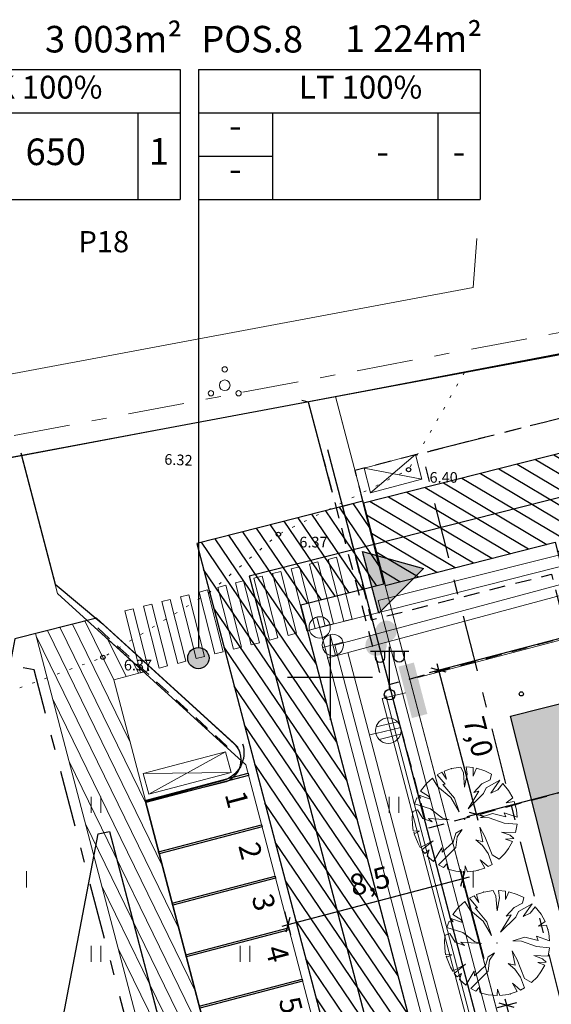
# Model space of a CAD drawing. Units: metres. Extents: x 411947 to 412341, y 6457951 to 6458231.
# Drawn here: x 412135 to 412160, y 6458135 to 6458181 of the extents above; entities that cross this region are included whole.
import ezdxf

# ---------------------------------------------------------------- set-up
doc = ezdxf.new("R2010")
doc.units = ezdxf.units.M
doc.header["$LTSCALE"] = 0.5
for name, pattern in [('AAREKIVI', [0.2, 0.1, 0.1]), ('ASFBET', [2.5, 1.5, -1]), ('Double Dashed', [10.936111, 5.291667, -2.116667, 1.411111, -2.116667]), ('Hidden Line madaldatud aarekivi', [2.5, 1.5, -1]), ('KOLVIK', [1.25, 0.25, -1])]:
    doc.linetypes.add(name, pattern=pattern)
for name, color, linetype in [('0-hats-asfalt-kõnnitee', 7, 'Continuous'), ('00-äärekivi PLANEERITAV', 7, 'Continuous'), ('2D Drafting - General', 7, 'Continuous'), ('AED', 7, 'Continuous'), ('Diminsioning- General', 7, 'Continuous'), ('HALJASTUS', 7, 'Continuous'), ('HOONEDET', 7, 'Continuous'), ('KKAEV', 7, 'Continuous'), ('KORGUS', 7, 'Continuous'), ('KTRASS', 6, 'Continuous'), ('mpkaabel PLANEERITAV', 7, 'Continuous'), ('PIIR', 32, 'Continuous'), ('Puud PLANEERITAV', 7, 'Continuous'), ('sitrass PLANEERITAV', 7, 'Continuous'), ('sktrass PLANEERITAV', 7, 'Continuous'), ('TTRASS', 7, 'Continuous'), ('VORK', 7, 'Continuous'), ('vtrass PLANEERITAV', 7, 'Continuous')]:
    doc.layers.add(name, color=color, linetype=linetype)
doc.styles.add('GENERATED_STYLE_1', font='txt')
doc.styles.add('GENERATED_STYLE_2', font='txt')
doc.styles.add('GENERATED_STYLE_3', font='txt')
doc.styles.add('romans', font='romans.shx')
doc.linetypes.add('-K1-', pattern='A,10,-1.5,["K1",romans,S=1.4,R=0,X=-1.4,Y=-0.7],-1.5,10,-3', length=26)
doc.linetypes.add('-S3-', pattern='A,10,-1.5,["/",romans,S=1.4,R=0,X=-0.7,Y=-0.7],-1.5', length=13)
doc.linetypes.add('-SK1-', pattern='A,10,-2.5,["SK1",romans,S=1.4,R=0,X=-2.1,Y=-0.7],-1.5,10,-3', length=27)
doc.linetypes.add('-T1-', pattern='A,10,-1.5,["T",romans,S=1.4,R=0,X=-1.4,Y=-0.7],-1.5,10,-3', length=26)
doc.linetypes.add('-V1-', pattern='A,10,-1.5,["V1",romans,S=1.4,R=0,X=-1.4,Y=-0.7],-1.5,10,-3', length=26)
doc.linetypes.add('-W1-', pattern='A,10,-1.5,["W1",romans,S=1.4,R=0,X=-1.4,Y=-0.7],-1.5,10,-3', length=26)
doc.linetypes.add('-W1.1-', pattern='A,10,-1.5,["W1.1",romans,S=1.4,R=0,X=-2.8,Y=-0.7],-1.5,10,-3', length=26)
doc.linetypes.add('LA_AED', pattern='A,2.5,[136,mkm.shx,S=0.8,R=0,X=0,Y=0],2.5', length=5)
doc.dimstyles.new('GENERATED_STYLE__1', dxfattribs={"dimtxt": 1, "dimasz": 0.475, "dimexe": 0.18, "dimexo": 0.3, "dimgap": 0.09, "dimtad": 1, "dimdec": 1, "dimzin": 0, "dimdsep": 46, "dimtxsty": 'GENERATED_STYLE_2', "dimblk": 'ARROWHEAD_2', "dimblk1": 'ARROWHEAD_2', "dimblk2": 'ARROWHEAD_2', "dimcen": 0.09, "dimclrd": 7, "dimclre": 7, "dimclrt": 7, "dimadec": 0, "dimazin": 0, "dimtfac": 1, "dimtdec": 4, "dimtmove": 0, "dimatfit": 3, "dimfxl": 0, "dimtolj": 1, "dimtzin": 0, "dimarcsym": 0})

# ---------------------------------------------------------------- blocks, each defined once
blk = doc.blocks.new('*D197', base_point=(412087.054, 6457882.305))
at = {"layer": 'Diminsioning- General', "linetype": 'Continuous'}
for p, q in [((412162.173, 6458152.182), (412154.653, 6458150.208)), ((412155.454, 6458150.232), (412154.758, 6458150.422)), ((412155.106, 6458150.327), (412155.029, 6458150.622)), ((412156.884, 6458143.557), (412155.106, 6458150.327)), ((412163.99, 6458145.422), (412156.431, 6458143.437)), ((412156.536, 6458143.652), (412157.232, 6458143.461)), ((412156.962, 6458143.261), (412156.884, 6458143.557))]:
    blk.add_line(p, q, dxfattribs=at)
at = {"layer": 'Diminsioning- General', "insert": (412155.947, 6458147.912), "char_height": 1, "attachment_point": 7, "rotation": 284.7134, "style": 'GENERATED_STYLE_2'}
blk.add_mtext('{7,0}', dxfattribs=at)
blk = doc.blocks.new('ARROWHEAD_2')
at = {"color": 0, "linetype": 'Continuous', "lineweight": 0}
for p, q in [((0, 0), (-1, 0)), ((-0.378, -0.655), (0.378, 0.655))]:
    blk.add_line(p, q, dxfattribs=at)
blk = doc.blocks.new('*D198', base_point=(412087.054, 6457882.305))
at = {"layer": 'Diminsioning- General', "linetype": 'Continuous'}
for p, q in [((412158.757, 6458134.697), (412157.85, 6458134.459)), ((412158.652, 6458134.483), (412157.956, 6458134.673)), ((412158.304, 6458134.578), (412158.226, 6458134.873)), ((412160.083, 6458127.803), (412158.304, 6458134.578)), ((412160.536, 6458127.922), (412159.629, 6458127.684)), ((412159.735, 6458127.898), (412160.431, 6458127.708)), ((412160.16, 6458127.507), (412160.083, 6458127.803))]:
    blk.add_line(p, q, dxfattribs=at)
at = {"layer": 'Diminsioning- General', "insert": (412159.145, 6458132.161), "char_height": 1, "attachment_point": 7, "rotation": 284.7134, "style": 'GENERATED_STYLE_2'}
blk.add_mtext('{7,0}', dxfattribs=at)
blk = doc.blocks.new('*D204', base_point=(412087.054, 6457882.305))
at = {"layer": 'Diminsioning- General', "linetype": 'Continuous'}
for p, q in [((412156.121, 6458140.974), (412157.223, 6458136.779)), ((412156.145, 6458140.172), (412156.336, 6458140.868)), ((412156.24, 6458140.52), (412148.019, 6458138.361)), ((412156.536, 6458140.598), (412156.24, 6458140.52)), ((412147.855, 6458138.988), (412148.138, 6458137.908)), ((412148.019, 6458138.361), (412147.724, 6458138.284)), ((412148.114, 6458138.709), (412147.924, 6458138.013))]:
    blk.add_line(p, q, dxfattribs=at)
at = {"layer": 'Diminsioning- General', "insert": (412151.159, 6458139.393), "char_height": 1, "attachment_point": 7, "rotation": 14.7134, "style": 'GENERATED_STYLE_2'}
blk.add_mtext('{8,5}', dxfattribs=at)

msp = doc.modelspace()

# ---------------------------------------------------------------- hatches: boundary and pattern name
at = {"linetype": 'Continuous'}
msp.add_hatch(color=256, dxfattribs=at).paths.add_polyline_path([(412144.309, 6458150.893), (412144.271, 6458151.084), (412144.163, 6458151.246), (412144, 6458151.355), (412143.809, 6458151.393), (412143.618, 6458151.355), (412143.455, 6458151.246), (412143.347, 6458151.084), (412143.309, 6458150.893), (412143.347, 6458150.701), (412143.455, 6458150.539), (412143.618, 6458150.431), (412143.809, 6458150.393), (412144, 6458150.431), (412144.163, 6458150.539), (412144.271, 6458150.701)], flags=0)
at = {"layer": '2D Drafting - General', "linetype": 'Continuous'}
h = msp.add_hatch(dxfattribs=at)
h.set_pattern_fill('Fire_Proofing_0002', color=256, style=0, pattern_type=2)
h.set_pattern_definition([(149.21, (412182.0723, 6458157.1387), (0.322493, 0.541201), [])])
h.paths.add_polyline_path([(412151.567, 6458158.182), (412152.584, 6458154.314), (412160.576, 6458156.337), (412162.406, 6458149.11), (412170.014, 6458151.037), (412168.184, 6458158.264), (412176.087, 6458160.265), (412177.917, 6458153.038), (412185.524, 6458154.964), (412183.694, 6458162.191), (412182.712, 6458166.069)], flags=0)
h = msp.add_hatch(dxfattribs=at)
h.set_pattern_fill('Fire_Proofing_0002', color=256, style=0, pattern_type=2)
h.set_pattern_definition([(124.1558, (412119.32737, 6458091.63967), (0.521334, 0.35371), [])])
h.paths.add_polyline_path([(412143.732, 6458156.287), (412159.067, 6458097.888), (412158.678, 6458097.765), (412159.695, 6458093.892), (412163.904, 6458095.219), (412162.911, 6458098.998), (412162.887, 6458099.093), (412159.045, 6458113.724), (412163.023, 6458114.623), (412162.005, 6458118.492), (412158.029, 6458117.593), (412148.626, 6458153.4), (412152.528, 6458154.388), (412151.546, 6458158.266), (412147.627, 6458157.274)], flags=0)
msp.add_hatch(color=256, dxfattribs=at).paths.add_polyline_path([(412152.286, 6458152.999), (412151.524, 6458155.901), (412154.392, 6458155.103)], flags=0)
at = {"layer": '2D Drafting - General', "linetype": 'Continuous', "lineweight": 0}
h = msp.add_hatch(dxfattribs=at)
h.set_pattern_fill('Fire_Proofing_0002', color=54, style=0, pattern_type=2)
h.set_pattern_definition([(116.0257, (412118.3672, 6458093.64375), (0.457726, 0.4162924), [])])
h.paths.add_polyline_path([(412151.134, 6458095.003), (412100.569, 6458104.69), (412100.285, 6458101.689), (412151.966, 6458091.789), (412155.232, 6458091.164), (412154.387, 6458094.38), (412150.341, 6458109.835), (412155.184, 6458111.107), (412154.409, 6458113.997), (412149.581, 6458112.729), (412139.826, 6458149.875), (412141.241, 6458150.247), (412138.578, 6458152.666), (412136.153, 6458152.052)], flags=0)
at = {"layer": '2D Drafting - General', "linetype": 'Continuous', "lineweight": 0, "true_color": 0xff6600}
for points in [[(412152.15, 6458152.036), (412153.12, 6458152.279, 1)], [(412152.15, 6458152.036, 1), (412153.12, 6458152.279)]]:
    msp.add_hatch(color=30, dxfattribs=at).paths.add_polyline_path(points, flags=0)
at = {"layer": '2D Drafting - General', "linetype": 'Continuous', "lineweight": 0}
for points in [[(412151.679, 6458151.374), (412152.644, 6458151.633, 1)], [(412151.679, 6458151.374, 1), (412152.644, 6458151.633)]]:
    msp.add_hatch(color=5, dxfattribs=at).paths.add_polyline_path(points, flags=0)
at = {"layer": '2D Drafting - General', "linetype": 'Continuous', "lineweight": 0, "true_color": 0xcccccc}
msp.add_hatch(color=254, dxfattribs=at).paths.add_polyline_path([(412158.481, 6458148.161), (412166.236, 6458150.125), (412168.936, 6458139.461), (412161.181, 6458137.497)], flags=0)
at = {"layer": 'mpkaabel PLANEERITAV', "linetype": 'Continuous', "lineweight": 0}
msp.add_hatch(color=6, dxfattribs=at).paths.add_polyline_path([(412153.849, 6458148.078), (412153.214, 6458150.496), (412153.939, 6458150.687), (412154.574, 6458148.269)], flags=0)

# ---------------------------------------------------------------- linework, layer by layer
at = {"linetype": 'Continuous'}
for p, q in [((412129.707, 6458178.558), (412142.958, 6458178.558)), ((412142.958, 6458178.558), (412142.958, 6458172.451)), ((412143.809, 6458178.558), (412143.809, 6458151.393)), ((412143.809, 6458178.558), (412157.061, 6458178.558)), ((412157.061, 6458178.558), (412157.061, 6458172.451)), ((412129.707, 6458176.522), (412142.958, 6458176.522)), ((412140.958, 6458176.522), (412140.958, 6458172.451)), ((412143.809, 6458176.522), (412157.061, 6458176.522)), ((412147.289, 6458176.522), (412147.289, 6458172.451)), ((412155.061, 6458176.522), (412155.061, 6458172.451)), ((412143.809, 6458174.487), (412147.289, 6458174.487)), ((412129.707, 6458172.451), (412142.958, 6458172.451)), ((412143.809, 6458172.451), (412157.061, 6458172.451))]:
    msp.add_line(p, q, dxfattribs=at)
at = {"color": 8, "linetype": 'Continuous', "lineweight": 0}
for p, q in [((412150.3, 6458155.633), (412149.912, 6458155.534)), ((412149.912, 6458155.534), (412150.648, 6458152.626)), ((412151.036, 6458152.724), (412150.3, 6458155.633)), ((412147.682, 6458154.97), (412147.294, 6458154.872)), ((412148.419, 6458152.062), (412147.682, 6458154.97)), ((412148.555, 6458155.191), (412148.167, 6458155.092)), ((412148.167, 6458155.092), (412148.903, 6458152.184)), ((412149.291, 6458152.282), (412148.555, 6458155.191)), ((412149.427, 6458155.412), (412149.039, 6458155.313)), ((412149.039, 6458155.313), (412149.776, 6458152.405)), ((412150.163, 6458152.503), (412149.427, 6458155.412)), ((412145.937, 6458154.528), (412145.549, 6458154.43)), ((412146.674, 6458151.62), (412145.937, 6458154.528)), ((412146.81, 6458154.749), (412146.422, 6458154.651)), ((412146.422, 6458154.651), (412147.158, 6458151.742)), ((412147.546, 6458151.841), (412146.81, 6458154.749)), ((412147.294, 6458154.872), (412148.031, 6458151.963)), ((412144.231, 6458154.097), (412143.843, 6458153.999)), ((412144.967, 6458151.189), (412144.231, 6458154.097)), ((412145.104, 6458154.318), (412144.716, 6458154.22)), ((412144.716, 6458154.22), (412145.452, 6458151.312)), ((412145.84, 6458151.41), (412145.104, 6458154.318)), ((412145.549, 6458154.43), (412146.286, 6458151.521)), ((412142.486, 6458153.655), (412142.098, 6458153.557)), ((412143.223, 6458150.747), (412142.486, 6458153.655)), ((412143.359, 6458153.876), (412142.971, 6458153.778)), ((412142.971, 6458153.778), (412143.707, 6458150.87)), ((412144.095, 6458150.968), (412143.359, 6458153.876)), ((412143.843, 6458153.999), (412144.58, 6458151.091)), ((412140.741, 6458153.214), (412140.353, 6458153.115)), ((412140.353, 6458153.115), (412141.09, 6458150.207)), ((412141.478, 6458150.305), (412140.741, 6458153.214)), ((412141.614, 6458153.434), (412141.226, 6458153.336)), ((412141.226, 6458153.336), (412141.962, 6458150.428)), ((412142.35, 6458150.526), (412141.614, 6458153.434)), ((412142.098, 6458153.557), (412142.835, 6458150.649)), ((412150.648, 6458152.626), (412151.036, 6458152.724)), ((412148.903, 6458152.184), (412149.291, 6458152.282)), ((412149.776, 6458152.405), (412150.163, 6458152.503)), ((412147.158, 6458151.742), (412147.546, 6458151.841)), ((412148.031, 6458151.963), (412148.419, 6458152.062)), ((412145.452, 6458151.312), (412145.84, 6458151.41)), ((412146.286, 6458151.521), (412146.674, 6458151.62)), ((412143.707, 6458150.87), (412144.095, 6458150.968)), ((412144.58, 6458151.091), (412144.967, 6458151.189)), ((412141.962, 6458150.428), (412142.35, 6458150.526)), ((412142.835, 6458150.649), (412143.223, 6458150.747)), ((412141.09, 6458150.207), (412141.478, 6458150.305))]:
    msp.add_line(p, q, dxfattribs=at)
at = {"linetype": 'Continuous'}
msp.add_circle((412143.809, 6458150.893), 0.5, dxfattribs=at)
at = {"layer": '0-hats-asfalt-kõnnitee', "linetype": 'ASFBET', "flags": 128}
for points in [[(412150.585, 6458158.024), (412151.935, 6458152.693), (412160.407, 6458154.838), (412161.88, 6458149.021), (412170.604, 6458151.231), (412169.131, 6458157.047), (412175.917, 6458158.766), (412177.39, 6458152.949), (412186.115, 6458155.158), (412182.923, 6458167.761), (412151.163, 6458159.718), (412151.531, 6458158.264)], [(412162.463, 6458152.259), (412164.28, 6458145.499), (412154.592, 6458142.895), (412152.775, 6458149.655)]]:
    msp.add_lwpolyline(points, close=True, dxfattribs=at)
at = {"layer": '0-hats-asfalt-kõnnitee', "linetype": 'Continuous', "flags": 128}
msp.add_lwpolyline([(412149.577, 6458112.743), (412141.319, 6458144.162), (412144.99, 6458145.057, 0.601054), (412145.463, 6458146.916), (412139.013, 6458152.776), (412135.178, 6458151.805), (412132.441, 6458137.27), (412130.481, 6458137.645), (412129.917, 6458134.699), (412131.886, 6458134.322)], format="xyb", dxfattribs=at)
msp.add_lwpolyline([(412139.102, 6458142.633), (412139.629, 6458142.753), (412151.379, 6458098.007), (412133.746, 6458101.381, -0.414275), (412131.76, 6458104.306)], format="xyb", close=True, dxfattribs=at)
at = {"layer": '00-äärekivi PLANEERITAV', "linetype": 'Hidden Line madaldatud aarekivi'}
for p, q in [((412149.588, 6458160.621), (412152.381, 6458149.982)), ((412139.075, 6458152.314), (412145.469, 6458146.468))]:
    msp.add_line(p, q, dxfattribs=at)
at = {"layer": '00-äärekivi PLANEERITAV', "linetype": 'Continuous'}
for p, q in [((412149.878, 6458160.696), (412152.672, 6458150.056)), ((412139.276, 6458152.537), (412145.671, 6458146.69))]:
    msp.add_line(p, q, dxfattribs=at)
at = {"layer": '00-äärekivi PLANEERITAV', "linetype": 'AAREKIVI', "flags": 128}
for points in [[(412150.075, 6458158.775), (412148.978, 6458162.93), (412148.673, 6458162.995)], [(412135.46, 6458160.539), (412137.075, 6458154.371), (412139.276, 6458152.537)], [(412152.672, 6458150.056), (412160.349, 6458120.687)]]:
    msp.add_lwpolyline(points, dxfattribs=at)
msp.add_lwpolyline([(412145.889, 6458146.862, -0.426745), (412144.933, 6458145.126), (412141.326, 6458144.163), (412149.581, 6458112.729), (412154.911, 6458114.129, -0.414214), (412156.132, 6458113.416), (412156.257, 6458112.939, -0.414214), (412155.187, 6458111.108), (412150.341, 6458109.835), (412153.515, 6458097.745), (412158.351, 6458099.015)], format="xyb", dxfattribs=at)
at = {"layer": '2D Drafting - General', "linetype": 'Continuous'}
for p, q in [((412152.286, 6458152.999), (412151.524, 6458155.901)), ((412151.524, 6458155.901), (412154.392, 6458155.103)), ((412152.286, 6458152.999), (412154.392, 6458155.103)), ((412152.797, 6458149.426), (412152.797, 6458151.426)), ((412151.897, 6458151.226), (412153.697, 6458151.226))]:
    msp.add_line(p, q, dxfattribs=at)
at = {"layer": '2D Drafting - General', "color": 1, "linetype": 'Continuous', "lineweight": 0, "flags": 128}
for points in [[(412161.602, 6458120.027), (412207.366, 6458131.616), (412206.56, 6458134.96), (412202.33, 6458153.49), (412198.09, 6458172.34), (412150.251, 6458163.187)], [(412170.644, 6458032.079), (412187.852, 6458036.437), (412182.615, 6458040.128), (412150.251, 6458163.187), (412135.496, 6458160.401), (412137.192, 6458153.925), (412146.044, 6458145.883), (412174.088, 6458039.087)]]:
    msp.add_lwpolyline(points, close=True, dxfattribs=at)
at = {"layer": '2D Drafting - General', "linetype": 'Double Dashed', "flags": 128}
for points in [[(412161.193, 6458133.374), (412194.153, 6458141.72), (412187.28, 6458168.864), (412154.32, 6458160.517)], [(412117.349, 6458153.934), (412107.844, 6458104.314), (412150.308, 6458096.18), (412136.084, 6458150.345)]]:
    msp.add_lwpolyline(points, close=True, dxfattribs=at)
at = {"layer": '2D Drafting - General', "linetype": 'Continuous', "flags": 128}
for points in [[(412151.567, 6458158.182), (412152.584, 6458154.314), (412160.576, 6458156.337), (412162.406, 6458149.11), (412170.014, 6458151.037), (412168.184, 6458158.264), (412176.087, 6458160.265), (412177.917, 6458153.038), (412185.524, 6458154.964), (412183.694, 6458162.191), (412182.712, 6458166.069)], [(412143.732, 6458156.287), (412159.067, 6458097.888), (412158.678, 6458097.765), (412159.695, 6458093.892), (412163.904, 6458095.219), (412162.911, 6458098.998), (412162.887, 6458099.093), (412159.045, 6458113.724), (412163.023, 6458114.623), (412162.005, 6458118.492), (412158.029, 6458117.593), (412148.626, 6458153.4), (412152.528, 6458154.388), (412151.546, 6458158.266), (412147.627, 6458157.274)], [(412158.481, 6458148.161), (412166.236, 6458150.125), (412168.936, 6458139.461), (412161.181, 6458137.497)]]:
    msp.add_lwpolyline(points, close=True, dxfattribs=at)
at = {"layer": '2D Drafting - General', "color": 54, "linetype": 'Continuous', "lineweight": 0, "flags": 128}
msp.add_lwpolyline([(412151.134, 6458095.003), (412100.569, 6458104.69), (412100.285, 6458101.689), (412151.966, 6458091.789), (412155.232, 6458091.164), (412154.387, 6458094.38), (412150.341, 6458109.835), (412155.184, 6458111.107), (412154.409, 6458113.997), (412149.581, 6458112.729), (412139.826, 6458149.875), (412141.241, 6458150.247), (412138.578, 6458152.666), (412136.153, 6458152.052)], close=True, dxfattribs=at)
at = {"layer": '2D Drafting - General', "linetype": 'Continuous', "flags": 128}
for points in [[(412152.117, 6458151.226), (412152.117, 6458150.926, 0.998521), (412152.577, 6458150.926), (412152.577, 6458151.226)], [(412153.477, 6458151.226), (412153.477, 6458150.926, -0.998521), (412153.017, 6458150.926), (412153.017, 6458151.226)]]:
    msp.add_lwpolyline(points, format="xyb", dxfattribs=at)
at = {"layer": '2D Drafting - General', "linetype": 'Continuous'}
msp.add_circle((412152.797, 6458149.176), 0.25, dxfattribs=at)
at = {"layer": 'AED', "linetype": 'LA_AED', "flags": 128}
msp.add_lwpolyline([(412202.01, 6458153.559), (412198.116, 6458172.296), (412176.4, 6458168.063), (412098.644, 6458153.516), (412086.282, 6458152.088), (412049.609, 6458147.553), (412046.792, 6458143.529), (412044.364, 6458121.38), (412041.958, 6458099.376), (412039.538, 6458074.605), (412033.597, 6458016.996)], dxfattribs=at)
at = {"layer": 'HALJASTUS', "color": 104, "linetype": 'Continuous', "lineweight": 0, "true_color": 0x029e21}
for p, q in [((412138.772, 6458144.381), (412138.772, 6458143.619)), ((412139.228, 6458144.381), (412139.228, 6458143.619)), ((412152.772, 6458144.381), (412152.772, 6458143.619)), ((412153.228, 6458144.381), (412153.228, 6458143.619)), ((412135.728, 6458140.881), (412135.728, 6458140.119)), ((412156.272, 6458140.881), (412156.272, 6458140.119)), ((412156.728, 6458140.881), (412156.728, 6458140.119)), ((412138.772, 6458137.381), (412138.772, 6458136.619)), ((412139.228, 6458137.381), (412139.228, 6458136.619)), ((412145.772, 6458137.381), (412145.772, 6458136.619)), ((412146.228, 6458137.381), (412146.228, 6458136.619))]:
    msp.add_line(p, q, dxfattribs=at)
at = {"layer": 'HALJASTUS', "color": 104, "linetype": 'KOLVIK', "lineweight": 0, "true_color": 0x029e21, "flags": 128}
msp.add_lwpolyline([(412156.323, 6458164.318), (412153.69, 6458159.75), (412147.57, 6458156.71), (412144.24, 6458153.91), (412139.32, 6458150.93), (412123.91, 6458145.28), (412110.24, 6458141.35), (412106.14, 6458141.35), (412102.3, 6458144.7), (412098.306, 6458152.871)], dxfattribs=at)
at = {"layer": 'HALJASTUS', "color": 104, "linetype": 'Continuous', "lineweight": 0, "true_color": 0x029e21}
for centre, radius in [((412145.048, 6458164.465), 0.125), ((412145.048, 6458163.715), 0.25), ((412144.398, 6458163.34), 0.125), ((412145.698, 6458163.34), 0.125)]:
    msp.add_circle(centre, radius, dxfattribs=at)
at = {"layer": 'HOONEDET', "linetype": 'Continuous'}
for p, q in [((412141.306, 6458144.21), (412146.142, 6458145.48)), ((412146.167, 6458145.383), (412141.331, 6458144.113)), ((412146.142, 6458145.48), (412146.167, 6458145.383)), ((412141.331, 6458144.113), (412141.306, 6458144.21)), ((412141.941, 6458141.792), (412146.777, 6458143.062)), ((412146.802, 6458142.965), (412141.966, 6458141.695)), ((412146.777, 6458143.062), (412146.802, 6458142.965)), ((412141.966, 6458141.695), (412141.941, 6458141.792)), ((412142.576, 6458139.374), (412147.412, 6458140.644)), ((412147.412, 6458140.644), (412147.437, 6458140.547)), ((412147.437, 6458140.547), (412142.601, 6458139.277)), ((412142.601, 6458139.277), (412142.576, 6458139.374)), ((412143.211, 6458136.956), (412148.047, 6458138.226)), ((412148.072, 6458138.129), (412143.236, 6458136.859)), ((412148.047, 6458138.226), (412148.072, 6458138.129)), ((412143.236, 6458136.859), (412143.211, 6458136.956)), ((412143.846, 6458134.538), (412148.682, 6458135.808)), ((412148.707, 6458135.711), (412143.871, 6458134.441)), ((412148.682, 6458135.808), (412148.707, 6458135.711))]:
    msp.add_line(p, q, dxfattribs=at)
at = {"layer": 'KKAEV', "color": 30, "linetype": 'Continuous', "lineweight": 0, "true_color": 0xff6600}
for p, q in [((412149.641, 6458151.855), (412149.381, 6458152.821)), ((412149.028, 6458152.208), (412149.994, 6458152.468)), ((412150.26, 6458151.034), (412150, 6458152)), ((412149.647, 6458151.388), (412150.613, 6458151.647))]:
    msp.add_line(p, q, dxfattribs=at)
for centre in [(412149.511, 6458152.338), (412150.13, 6458151.517)]:
    msp.add_circle(centre, 0.5, dxfattribs=at)
at = {"layer": 'KORGUS', "linetype": 'Continuous'}
for centre in [(412153.69, 6458159.75), (412147.57, 6458156.71), (412139.32, 6458150.93), (412158.991, 6458149.214)]:
    msp.add_circle(centre, 0.1, dxfattribs=at)
at = {"layer": 'KTRASS', "color": 30, "linetype": '-K1-', "lineweight": 0, "true_color": 0xff6600, "flags": 128}
for points in [[(412150.222, 6458151.5), (412180.14, 6458159.541)], [(412150.222, 6458151.5), (412171.063, 6458072.136)]]:
    msp.add_lwpolyline(points, dxfattribs=at)
at = {"layer": 'mpkaabel PLANEERITAV', "color": 6, "linetype": '-W1-', "lineweight": 0, "flags": 128}
for points in [[(412154.126, 6458149.976), (412183.909, 6458157.797)], [(412153.539, 6458149.257), (412152.452, 6458148.989), (412168.103, 6458089.614)]]:
    msp.add_lwpolyline(points, dxfattribs=at)
at = {"layer": 'mpkaabel PLANEERITAV', "color": 20, "linetype": '-W1.1-', "lineweight": 0, "true_color": 0xfd4435, "flags": 128}
msp.add_lwpolyline([(412152.623, 6458149.13), (412168.218, 6458089.742)], dxfattribs=at)
at = {"layer": 'PIIR', "color": 1, "linetype": 'Double Dashed', "lineweight": 0, "flags": 128}
msp.add_lwpolyline([(412034.174, 6458015.647), (412033.633, 6458010.424), (412003.14, 6458013.236), (412007.42, 6458079.311), (412038.596, 6458075.789), (412041.085, 6458099.524), (412043.376, 6458121.45), (412046.368, 6458146.978), (412049.656, 6458148.721), (412086.317, 6458153.134), (412098.504, 6458154.43), (412176.582, 6458169.182), (412198.853, 6458173.507), (412203.305, 6458153.711), (412207.534, 6458135.188), (412210.314, 6458123.658), (412212.814, 6458112.685), (412217.753, 6458091.512), (412223.764, 6458066.827), (412228.447, 6458045.874), (412194.788, 6458037.161), (412091.55, 6458011.022), (412056.595, 6458007.751), (412050.83, 6458007.659), (412043.183, 6458008.701), (412043.363, 6458014.66)], close=True, dxfattribs=at)
at = {"layer": 'PIIR', "color": 14, "linetype": 'Continuous', "lineweight": 0, "true_color": 0xa80f02, "flags": 128}
msp.add_lwpolyline([(412033.44, 6458016.9), (412039.5, 6458074.68), (412042.08, 6458099.42), (412044.37, 6458121.34), (412047.3, 6458146.34), (412049.96, 6458147.75), (412086.43, 6458152.14), (412098.65, 6458153.44), (412176.77, 6458168.2), (412198.09, 6458172.34), (412202.33, 6458153.49), (412206.56, 6458134.96), (412209.34, 6458123.43), (412211.84, 6458112.46), (412216.78, 6458091.28), (412222.79, 6458066.6), (412227.26, 6458046.6), (412194.54, 6458038.13), (412091.38, 6458012.01), (412056.54, 6458008.75), (412050.89, 6458008.66), (412044.21, 6458009.57), (412044.39, 6458015.54)], close=True, dxfattribs=at)
msp.add_lwpolyline([(412156.891, 6458170.619), (412156.72, 6458168.31), (412098.12, 6458157.35), (412097.01, 6458163.8), (412099.59, 6458162.7), (412130.59, 6458168.45), (412130.751, 6458170.619)], dxfattribs=at)
at = {"layer": 'Puud PLANEERITAV', "color": 8, "linetype": 'Continuous', "lineweight": 0}
for p, q in [((412151.598, 6458159.828), (412154.016, 6458160.463)), ((412151.903, 6458158.668), (412154.016, 6458160.463)), ((412154.016, 6458160.463), (412154.321, 6458159.303)), ((412151.903, 6458158.668), (412151.598, 6458159.828)), ((412154.321, 6458159.303), (412151.598, 6458159.828)), ((412154.321, 6458159.303), (412151.903, 6458158.668)), ((412155.706, 6458145.701), (412155.361, 6458145.583)), ((412156.144, 6458145.775), (412155.706, 6458145.701)), ((412156.267, 6458145.511), (412156.144, 6458145.775)), ((412156.729, 6458145.75), (412156.397, 6458145.781)), ((412156.397, 6458145.781), (412156.448, 6458145.437)), ((412156.728, 6458145.348), (412156.729, 6458145.75)), ((412156.883, 6458145.719), (412156.728, 6458145.348)), ((412157.268, 6458145.597), (412156.883, 6458145.719)), ((412154.813, 6458145.259), (412154.534, 6458145.005)), ((412155.067, 6458144.846), (412154.813, 6458145.259)), ((412155.253, 6458145.533), (412155.029, 6458145.41)), ((412155.029, 6458145.41), (412155.414, 6458144.964)), ((412155.471, 6458145.208), (412155.253, 6458145.533)), ((412155.361, 6458145.583), (412155.471, 6458145.208)), ((412156.326, 6458144.825), (412156.267, 6458145.511)), ((412156.448, 6458145.437), (412156.326, 6458144.825)), ((412157.583, 6458145.442), (412157.268, 6458145.597)), ((412157.526, 6458145.18), (412157.583, 6458145.442)), ((412154.534, 6458145.005), (412154.255, 6458144.649)), ((412155.671, 6458144.344), (412155.067, 6458144.846)), ((412155.414, 6458144.964), (412155.294, 6458144.959)), ((412155.294, 6458144.959), (412155.854, 6458144.311)), ((412156.755, 6458144.574), (412157.133, 6458144.983)), ((412157.133, 6458144.983), (412157.526, 6458145.18)), ((412157.331, 6458144.793), (412157.211, 6458144.532)), ((412157.98, 6458145.152), (412157.331, 6458144.793)), ((412157.555, 6458144.555), (412157.98, 6458145.152)), ((412158.127, 6458145.009), (412157.879, 6458144.707)), ((412158.395, 6458144.67), (412158.127, 6458145.009)), ((412154.082, 6458144.333), (412153.971, 6458144.039)), ((412154.264, 6458144.312), (412154.082, 6458144.333)), ((412154.707, 6458144.266), (412154.148, 6458144.466)), ((412154.148, 6458144.466), (412154.264, 6458144.312)), ((412154.255, 6458144.649), (412154.63, 6458144.408)), ((412154.63, 6458144.408), (412154.707, 6458144.266)), ((412156.064, 6458143.665), (412155.671, 6458144.344)), ((412155.854, 6458144.311), (412156.064, 6458143.665)), ((412156.495, 6458143.819), (412156.995, 6458144.637)), ((412157.211, 6458144.532), (412156.495, 6458143.819)), ((412156.995, 6458144.637), (412156.755, 6458144.574)), ((412157.879, 6458144.707), (412157.555, 6458144.555)), ((412158.281, 6458144.098), (412158.585, 6458144.324)), ((412158.585, 6458144.324), (412158.395, 6458144.67)), ((412153.971, 6458144.039), (412154.719, 6458143.811)), ((412158.653, 6458144.156), (412158.281, 6458144.098)), ((412158.76, 6458143.766), (412158.653, 6458144.156)), ((412153.89, 6458143.683), (412153.863, 6458143.409)), ((412153.863, 6458143.409), (412153.874, 6458143.065)), ((412154.112, 6458143.76), (412153.89, 6458143.683)), ((412154.354, 6458143.352), (412154.112, 6458143.76)), ((412154.719, 6458143.811), (412155.28, 6458143.366)), ((412157.075, 6458143.405), (412157.633, 6458143.591)), ((412157.483, 6458143.391), (412157.075, 6458143.405)), ((412158.182, 6458143.142), (412157.483, 6458143.391)), ((412157.633, 6458143.591), (412158.267, 6458143.434)), ((412158.267, 6458143.434), (412158.189, 6458143.629)), ((412158.189, 6458143.629), (412158.8, 6458143.415)), ((412158.8, 6458143.415), (412158.76, 6458143.766)), ((412153.874, 6458143.065), (412153.899, 6458142.775)), ((412154.798, 6458143.199), (412154.354, 6458143.352)), ((412155.597, 6458143.287), (412154.623, 6458143.355)), ((412154.623, 6458143.355), (412154.798, 6458143.199)), ((412155.28, 6458143.366), (412155.597, 6458143.287)), ((412157.186, 6458142.262), (412157.033, 6458142.949)), ((412157.033, 6458142.949), (412157.269, 6458142.512)), ((412158.792, 6458143.09), (412158.182, 6458143.142)), ((412158.724, 6458142.695), (412158.792, 6458143.09)), ((412153.899, 6458142.775), (412154.199, 6458142.759)), ((412154.199, 6458142.759), (412153.954, 6458142.641)), ((412153.954, 6458142.641), (412154.137, 6458142.177)), ((412155.789, 6458142.246), (412155.908, 6458142.668)), ((412155.908, 6458142.668), (412156.212, 6458142.842)), ((412155.979, 6458142.498), (412155.909, 6458141.994)), ((412156.212, 6458142.842), (412155.979, 6458142.498)), ((412157.269, 6458142.512), (412157.617, 6458141.647)), ((412158.466, 6458142.57), (412158.063, 6458142.721)), ((412158.063, 6458142.721), (412158.724, 6458142.695)), ((412158.635, 6458142.417), (412158.466, 6458142.57)), ((412154.137, 6458142.177), (412154.242, 6458141.994)), ((412154.242, 6458141.994), (412154.843, 6458142.308)), ((412154.843, 6458142.308), (412154.319, 6458141.878)), ((412155.267, 6458141.772), (412155.789, 6458142.246)), ((412157.166, 6458142.081), (412156.853, 6458142.35)), ((412156.853, 6458142.35), (412157.186, 6458142.262)), ((412157.427, 6458141.705), (412157.166, 6458142.081)), ((412158.244, 6458142.391), (412158.635, 6458142.417)), ((412158.574, 6458142.273), (412158.244, 6458142.391)), ((412158.394, 6458141.951), (412158.574, 6458142.273)), ((412154.319, 6458141.878), (412154.448, 6458141.713)), ((412154.448, 6458141.713), (412154.658, 6458141.882)), ((412154.658, 6458141.882), (412154.557, 6458141.593)), ((412154.557, 6458141.593), (412154.858, 6458141.329)), ((412154.858, 6458141.329), (412155.252, 6458141.984)), ((412155.909, 6458141.994), (412155.097, 6458141.172)), ((412155.252, 6458141.984), (412155.267, 6458141.772)), ((412157.614, 6458141.199), (412157.427, 6458141.705)), ((412157.617, 6458141.647), (412157.954, 6458141.448)), ((412157.954, 6458141.448), (412158.21, 6458141.706)), ((412158.21, 6458141.706), (412158.394, 6458141.951)), ((412155.097, 6458141.172), (412155.328, 6458141.054)), ((412155.328, 6458141.054), (412155.491, 6458141.225)), ((412155.491, 6458141.225), (412155.538, 6458140.972)), ((412156.333, 6458140.841), (412156.349, 6458141.14)), ((412156.349, 6458141.14), (412156.456, 6458140.844)), ((412157.269, 6458141.025), (412157.057, 6458141.419)), ((412157.057, 6458141.419), (412157.434, 6458141.1)), ((412157.434, 6458141.1), (412157.614, 6458141.199)), ((412155.538, 6458140.972), (412155.906, 6458140.878)), ((412155.906, 6458140.878), (412156.333, 6458140.841)), ((412156.456, 6458140.844), (412156.844, 6458140.894)), ((412156.844, 6458140.894), (412157.269, 6458141.025)), ((412156.774, 6458139.729), (412156.55, 6458139.606)), ((412156.992, 6458139.404), (412156.774, 6458139.729)), ((412157.227, 6458139.897), (412156.882, 6458139.779)), ((412156.882, 6458139.779), (412156.992, 6458139.404)), ((412157.665, 6458139.971), (412157.227, 6458139.897)), ((412157.789, 6458139.707), (412157.665, 6458139.971)), ((412157.847, 6458139.021), (412157.789, 6458139.707)), ((412158.25, 6458139.946), (412157.918, 6458139.977)), ((412157.918, 6458139.977), (412157.97, 6458139.633)), ((412158.249, 6458139.544), (412158.25, 6458139.946)), ((412158.404, 6458139.915), (412158.249, 6458139.544)), ((412158.789, 6458139.793), (412158.404, 6458139.915)), ((412159.104, 6458139.638), (412158.789, 6458139.793)), ((412156.334, 6458139.455), (412156.055, 6458139.201)), ((412156.588, 6458139.042), (412156.334, 6458139.455)), ((412156.55, 6458139.606), (412156.935, 6458139.16)), ((412157.97, 6458139.633), (412157.847, 6458139.021)), ((412158.654, 6458139.179), (412159.047, 6458139.376)), ((412159.501, 6458139.348), (412158.853, 6458138.989)), ((412159.047, 6458139.376), (412159.104, 6458139.638)), ((412159.077, 6458138.751), (412159.501, 6458139.348)), ((412156.055, 6458139.201), (412155.776, 6458138.845)), ((412155.776, 6458138.845), (412156.151, 6458138.604)), ((412157.192, 6458138.54), (412156.588, 6458139.042)), ((412156.935, 6458139.16), (412156.815, 6458139.155)), ((412156.815, 6458139.155), (412157.375, 6458138.507)), ((412158.016, 6458138.015), (412158.516, 6458138.833)), ((412158.276, 6458138.77), (412158.654, 6458139.179)), ((412158.516, 6458138.833), (412158.276, 6458138.77)), ((412158.853, 6458138.989), (412158.732, 6458138.728)), ((412159.4, 6458138.903), (412159.077, 6458138.751)), ((412159.648, 6458139.205), (412159.4, 6458138.903)), ((412159.916, 6458138.866), (412159.648, 6458139.205)), ((412160.106, 6458138.52), (412159.916, 6458138.866)), ((412155.604, 6458138.529), (412155.492, 6458138.235)), ((412155.785, 6458138.508), (412155.604, 6458138.529)), ((412156.228, 6458138.462), (412155.669, 6458138.662)), ((412155.669, 6458138.662), (412155.785, 6458138.508)), ((412156.151, 6458138.604), (412156.228, 6458138.462)), ((412157.585, 6458137.861), (412157.192, 6458138.54)), ((412157.375, 6458138.507), (412157.585, 6458137.861)), ((412158.732, 6458138.728), (412158.016, 6458138.015)), ((412159.802, 6458138.294), (412160.106, 6458138.52)), ((412160.174, 6458138.352), (412159.802, 6458138.294)), ((412160.281, 6458137.962), (412160.174, 6458138.352)), ((412155.411, 6458137.879), (412155.384, 6458137.605)), ((412155.633, 6458137.956), (412155.411, 6458137.879)), ((412155.492, 6458138.235), (412156.24, 6458138.007)), ((412155.875, 6458137.548), (412155.633, 6458137.956)), ((412156.24, 6458138.007), (412156.801, 6458137.562)), ((412160.321, 6458137.611), (412160.281, 6458137.962)), ((412155.384, 6458137.605), (412155.395, 6458137.261)), ((412156.319, 6458137.395), (412155.875, 6458137.548)), ((412157.118, 6458137.483), (412156.144, 6458137.551)), ((412156.144, 6458137.551), (412156.319, 6458137.395)), ((412156.801, 6458137.562), (412157.118, 6458137.483)), ((412158.596, 6458137.601), (412159.154, 6458137.787)), ((412159.004, 6458137.587), (412158.596, 6458137.601)), ((412159.703, 6458137.338), (412159.004, 6458137.587)), ((412159.154, 6458137.787), (412159.788, 6458137.63)), ((412159.788, 6458137.63), (412159.71, 6458137.825)), ((412159.71, 6458137.825), (412160.321, 6458137.611)), ((412155.395, 6458137.261), (412155.42, 6458136.971)), ((412155.42, 6458136.971), (412155.721, 6458136.955)), ((412155.721, 6458136.955), (412155.475, 6458136.837)), ((412157.429, 6458136.864), (412157.733, 6458137.038)), ((412157.733, 6458137.038), (412157.5, 6458136.694)), ((412158.707, 6458136.458), (412158.554, 6458137.145)), ((412158.554, 6458137.145), (412158.79, 6458136.708)), ((412159.987, 6458136.766), (412159.584, 6458136.917)), ((412159.584, 6458136.917), (412160.245, 6458136.891)), ((412160.314, 6458137.286), (412159.703, 6458137.338)), ((412160.245, 6458136.891), (412160.314, 6458137.286)), ((412155.475, 6458136.837), (412155.658, 6458136.373)), ((412155.763, 6458136.19), (412156.364, 6458136.504)), ((412156.364, 6458136.504), (412155.841, 6458136.074)), ((412157.31, 6458136.442), (412157.429, 6458136.864)), ((412157.5, 6458136.694), (412157.43, 6458136.19)), ((412158.687, 6458136.277), (412158.374, 6458136.546)), ((412158.374, 6458136.546), (412158.707, 6458136.458)), ((412158.79, 6458136.708), (412159.138, 6458135.843)), ((412159.765, 6458136.587), (412160.156, 6458136.613)), ((412160.095, 6458136.469), (412159.765, 6458136.587)), ((412159.915, 6458136.147), (412160.095, 6458136.469)), ((412160.156, 6458136.613), (412159.987, 6458136.766)), ((412155.658, 6458136.373), (412155.763, 6458136.19)), ((412155.841, 6458136.074), (412155.969, 6458135.909)), ((412155.969, 6458135.909), (412156.179, 6458136.078)), ((412156.179, 6458136.078), (412156.078, 6458135.789)), ((412156.379, 6458135.525), (412156.773, 6458136.18)), ((412157.43, 6458136.19), (412156.618, 6458135.368)), ((412156.773, 6458136.18), (412156.788, 6458135.968)), ((412156.788, 6458135.968), (412157.31, 6458136.442)), ((412158.948, 6458135.901), (412158.687, 6458136.277)), ((412159.731, 6458135.902), (412159.915, 6458136.147)), ((412156.078, 6458135.789), (412156.379, 6458135.525)), ((412158.79, 6458135.221), (412158.578, 6458135.615)), ((412158.578, 6458135.615), (412158.955, 6458135.296)), ((412159.135, 6458135.395), (412158.948, 6458135.901)), ((412159.138, 6458135.843), (412159.475, 6458135.644)), ((412159.475, 6458135.644), (412159.731, 6458135.902)), ((412156.618, 6458135.368), (412156.849, 6458135.25)), ((412156.849, 6458135.25), (412157.012, 6458135.421)), ((412157.012, 6458135.421), (412157.059, 6458135.168)), ((412157.059, 6458135.168), (412157.427, 6458135.074)), ((412157.427, 6458135.074), (412157.854, 6458135.037)), ((412157.854, 6458135.037), (412157.87, 6458135.336)), ((412157.87, 6458135.336), (412157.977, 6458135.04)), ((412157.977, 6458135.04), (412158.365, 6458135.09)), ((412158.365, 6458135.09), (412158.79, 6458135.221)), ((412158.955, 6458135.296), (412159.135, 6458135.395))]:
    msp.add_line(p, q, dxfattribs=at)
at = {"layer": 'Puud PLANEERITAV', "color": 134, "linetype": 'Continuous', "lineweight": 0}
for p, q in [((412141.22, 6458145.468), (412145.089, 6458146.485)), ((412145.089, 6458146.485), (412141.474, 6458144.501)), ((412145.089, 6458146.485), (412145.343, 6458145.518)), ((412141.22, 6458145.468), (412145.343, 6458145.518)), ((412141.474, 6458144.501), (412141.22, 6458145.468)), ((412145.343, 6458145.518), (412141.474, 6458144.501))]:
    msp.add_line(p, q, dxfattribs=at)
at = {"layer": 'Puud PLANEERITAV', "color": 8, "linetype": 'Continuous', "lineweight": 0}
for p in [(412155.706, 6458145.701), (412158.722, 6458143.937), (412156.332, 6458143.311), (412156.332, 6458143.311), (412153.942, 6458142.685), (412156.958, 6458140.921), (412157.227, 6458139.897), (412160.243, 6458138.133), (412157.853, 6458137.507), (412157.853, 6458137.507), (412155.463, 6458136.881), (412158.479, 6458135.117)]:
    msp.add_point(p, dxfattribs=at)
at = {"layer": 'sitrass PLANEERITAV', "color": 161, "linetype": '-S3-', "lineweight": 0, "true_color": 0x40a5ff, "flags": 128}
msp.add_lwpolyline([(412188.25, 6458034.279), (412183.236, 6458035.622), (412152.256, 6458153.6), (412181.405, 6458160.93)], dxfattribs=at)
at = {"layer": 'sktrass PLANEERITAV', "color": 30, "linetype": 'Continuous', "lineweight": 0, "true_color": 0xff6600}
for p, q in [((412153.32, 6458147.627), (412152.153, 6458147.348)), ((412153.172, 6458147.9), (412152.161, 6458147.658)), ((412153.311, 6458147.317), (412152.301, 6458147.075))]:
    msp.add_line(p, q, dxfattribs=at)
at = {"layer": 'sktrass PLANEERITAV', "color": 30, "linetype": '-SK1-', "lineweight": 0, "true_color": 0xff6600, "flags": 128}
for points in [[(412149.511, 6458152.338), (412171.889, 6458158.005)], [(412149.411, 6458152.72), (412181.252, 6458031.464)], [(412152.123, 6458147.349), (412151.868, 6458147.282)]]:
    msp.add_lwpolyline(points, dxfattribs=at)
at = {"layer": 'sktrass PLANEERITAV', "color": 30, "linetype": 'Continuous', "lineweight": 0, "true_color": 0xff6600}
msp.add_circle((412152.736, 6458147.487), 0.6, dxfattribs=at)
at = {"layer": 'TTRASS', "linetype": '-T1-', "flags": 128}
for points in [[(412146.202, 6458154.761), (412181.264, 6458163.639)], [(412146.202, 6458154.761), (412161.509, 6458096.471)]]:
    msp.add_lwpolyline(points, dxfattribs=at)
at = {"layer": 'VORK', "linetype": 'Continuous'}
for p, q in [((412150, 6458152), (412150, 6458148)), ((412148, 6458150), (412152, 6458150))]:
    msp.add_line(p, q, dxfattribs=at)
at = {"layer": 'vtrass PLANEERITAV', "color": 5, "linetype": '-V1-', "lineweight": 0, "flags": 128}
for points in [[(412149.87, 6458150.888), (412181.286, 6458159.331)], [(412150.829, 6458151.153), (412171.701, 6458071.802)]]:
    msp.add_lwpolyline(points, dxfattribs=at)

# ---------------------------------------------------------------- texts
at = {"linetype": 'Continuous', "attachment_point": 8, "rotation": 360}
for s, insert, char_height, style in [('{3 003m²}', (412139.821, 6458178.965), 1.25, 'GENERATED_STYLE_3'), ('{1 224m²}', (412153.924, 6458178.987), 1.25, 'GENERATED_STYLE_3'), ('{POS.8}', (412146.335, 6458178.965), 1.25, 'GENERATED_STYLE_1'), ('{EK 100%}', (412136.333, 6458176.852), 1.075, 'GENERATED_STYLE_3'), ('{LT 100%}', (412151.435, 6458176.852), 1.075, 'GENERATED_STYLE_3'), ('{-}', (412145.549, 6458174.915), 1.25, 'GENERATED_STYLE_3'), ('{650}', (412137.103, 6458173.673), 1.25, 'GENERATED_STYLE_3'), ('{1}', (412141.958, 6458173.694), 1.25, 'GENERATED_STYLE_3'), ('{-}', (412152.465, 6458173.694), 1.25, 'GENERATED_STYLE_3'), ('{-}', (412156.061, 6458173.694), 1.25, 'GENERATED_STYLE_3'), ('{-}', (412145.549, 6458172.879), 1.25, 'GENERATED_STYLE_3'), ('{P18}', (412139.364, 6458169.652), 1, 'GENERATED_STYLE_3')]:
    msp.add_mtext(s, dxfattribs=dict(at, insert=insert, char_height=char_height, style=style))
at = {"layer": 'HOONEDET', "char_height": 1, "attachment_point": 6, "rotation": 284.7134, "style": 'GENERATED_STYLE_1'}
for s, insert in [('{1}', (412145.593, 6458143.858)), ('{2}', (412146.228, 6458141.44)), ('{3}', (412146.855, 6458139.02)), ('{4}', (412147.498, 6458136.604)), ('{5}', (412148.125, 6458134.184))]:
    msp.add_mtext(s, dxfattribs=dict(at, insert=insert))
at = {"layer": 'KORGUS', "linetype": 'Continuous', "insert": (412142.039, 6458159.843), "char_height": 0.5, "attachment_point": 7, "rotation": 357.4316, "style": 'GENERATED_STYLE_3'}
msp.add_mtext('{ 6.32}', dxfattribs=at)
at = {"layer": 'KORGUS', "linetype": 'Continuous', "char_height": 0.5, "attachment_point": 1, "style": 'GENERATED_STYLE_3'}
for s, insert in [('{ 6.40}', (412154.523, 6458159.636)), ('{ 6.37}', (412148.403, 6458156.596)), ('{ 6.37}', (412140.153, 6458150.816))]:
    msp.add_mtext(s, dxfattribs=dict(at, insert=insert))

# ---------------------------------------------------------------- dimensions: what is measured, and where the dimension line sits
at = {"layer": 'Diminsioning- General', "linetype": 'Continuous'}
for base, p1, p2, angle, picture, middle in [((412156.884, 6458143.557), (412164.28, 6458145.499), (412162.463, 6458152.259), 104.7134, '*D197', (412156.661, 6458147.164)), ((412156.24, 6458140.52), (412157.299, 6458136.489), (412147.779, 6458139.278), 194.7134, '*D204', (412151.956, 6458140.119)), ((412160.083, 6458127.803), (412159.963, 6458127.771), (412158.937, 6458134.744), 104.7134, '*D198', (412159.859, 6458131.412))]:
    dim = msp.add_linear_dim(base=base, p1=p1, p2=p2, angle=angle, dimstyle='GENERATED_STYLE__1', dxfattribs=at)
    dim.commit()
    dim.dimension.update_dxf_attribs({"geometry": picture, "text_midpoint": middle})

doc.saveas('drawing.dxf')
